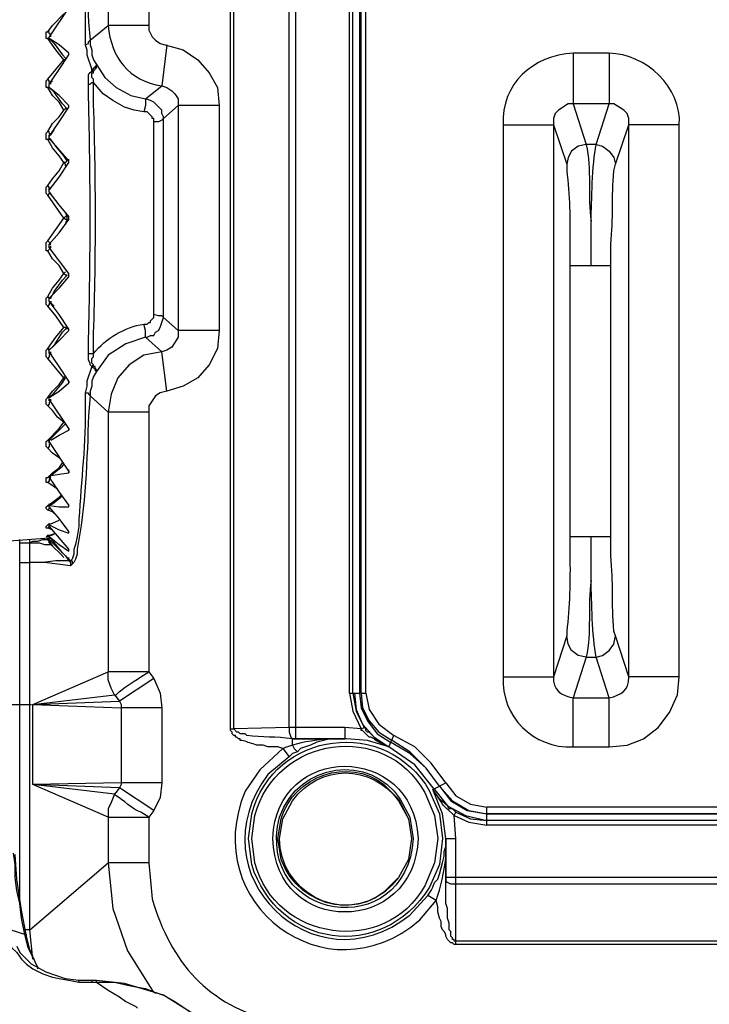
# Model space of a CAD drawing. Units: millimetres. Extents: x 9 to 1137, y -6 to 769.
# Drawn here: x 840 to 874, y 432 to 481 of the extents above; entities that cross this region are included whole.
import ezdxf

# ---------------------------------------------------------------- set-up
doc = ezdxf.new("R2010")
doc.units = ezdxf.units.MM
doc.header["$MEASUREMENT"] = 0

msp = doc.modelspace()

# ---------------------------------------------------------------- linework, layer by layer
at = {"color": 7}
for points in [[(853.823, 445.253), (853.823, 496.597)], [(850.599, 445.737), (850.599, 496.113)], [(850.761, 445.737), (850.761, 496.113)], [(853.502, 445.818), (853.502, 496.113)], [(856.483, 447.511), (856.483, 494.341)], [(856.645, 447.511), (856.645, 494.341)], [(856.966, 494.341), (856.966, 447.511)], [(857.048, 447.511), (857.048, 494.341)], [(857.29, 447.511), (857.29, 494.341)], [(844.555, 493.374), (844.555, 480.477)], [(846.569, 493.374), (846.569, 480.477)], [(842.619, 481.364), (841.652, 479.914)], [(841.572, 480.155), (841.814, 480.477), (842.377, 481.041)], [(843.668, 479.752), (844.555, 480.477)], [(846.569, 480.477), (844.555, 480.477)], [(846.569, 480.477), (846.569, 480.235), (846.731, 479.914), (846.892, 479.752), (847.134, 479.59), (848.261, 479.268)], [(841.572, 479.832), (841.492, 479.832), (841.492, 480.155), (841.572, 480.155)], [(841.734, 479.994), (841.652, 480.074), (841.652, 480.155), (841.572, 480.155)], [(841.652, 479.914), (841.734, 479.994)], [(841.652, 479.832), (841.652, 479.914)], [(841.652, 479.832), (841.652, 479.914)], [(841.734, 479.994), (841.734, 480.074)], [(841.734, 479.914), (841.734, 479.994)], [(841.976, 479.268), (841.572, 479.832)], [(841.652, 479.832), (841.572, 479.832)], [(841.652, 479.832), (841.894, 479.59), (842.297, 479.027)], [(842.135, 479.51), (841.652, 479.832)], [(842.619, 479.107), (842.135, 479.51)], [(843.426, 479.51), (843.588, 479.59), (843.588, 479.67), (843.668, 479.752)], [(843.426, 479.51), (843.506, 479.268), (843.506, 479.027), (843.748, 478.301)], [(843.668, 479.752), (843.668, 479.51), (843.748, 479.268), (843.748, 479.027), (843.83, 478.785), (843.99, 478.543)], [(847.456, 479.51), (847.214, 477.494)], [(842.377, 478.785), (841.976, 479.268)], [(842.135, 478.301), (842.621, 479.027)], [(842.459, 478.865), (842.297, 479.027)], [(842.619, 479.027), (842.619, 479.107)], [(842.619, 479.027), (842.619, 479.107)], [(842.619, 479.027), (842.619, 479.107)], [(848.261, 479.268), (848.988, 478.785), (849.552, 478.14), (849.955, 477.414), (850.035, 476.527)], [(867.525, 479.107), (867.525, 476.607)], [(869.3, 479.107), (867.525, 479.107)], [(869.3, 479.107), (869.3, 476.607)], [(841.572, 477.818), (842.377, 478.785)], [(842.459, 478.785), (842.377, 478.785)], [(843.748, 478.301), (843.83, 478.301), (843.83, 478.381), (843.91, 478.381), (843.91, 478.461), (843.99, 478.461), (843.99, 478.543)], [(843.83, 478.219), (843.99, 478.381), (843.99, 478.543)], [(843.99, 478.543), (844.393, 477.898), (844.957, 477.414), (845.684, 477.011), (846.409, 476.851)], [(841.652, 477.576), (842.135, 478.301)], [(843.748, 478.301), (843.748, 478.219), (843.83, 478.219)], [(843.83, 477.656), (843.83, 477.818), (843.748, 477.898), (843.748, 478.14), (843.83, 478.14), (843.83, 478.219)], [(841.572, 477.414), (841.492, 477.414), (841.492, 477.736), (841.572, 477.818)], [(841.734, 477.656), (841.652, 477.656), (841.652, 477.736), (841.572, 477.818)], [(841.652, 477.494), (841.652, 477.576), (841.734, 477.656)], [(841.652, 477.414), (841.652, 477.494)], [(841.652, 477.414), (841.652, 477.494)], [(841.734, 477.656), (841.814, 477.736)], [(841.734, 477.576), (841.734, 477.656)], [(843.588, 477.576), (843.668, 477.576), (843.748, 477.656), (843.83, 477.656)], [(846.327, 476.205), (845.844, 476.285), (845.36, 476.447), (844.797, 476.769), (844.313, 477.093), (843.83, 477.656)], [(846.409, 476.851), (847.214, 477.494)], [(847.214, 477.494), (847.456, 477.414), (847.698, 477.252), (847.86, 477.093), (848.019, 476.851), (848.019, 476.527)], [(841.814, 477.011), (841.572, 477.414)], [(841.652, 477.414), (841.572, 477.414)], [(841.894, 477.173), (841.652, 477.414)], [(842.135, 477.011), (841.652, 477.414)], [(842.377, 476.285), (842.135, 476.689), (841.814, 477.011)], [(842.297, 476.607), (841.894, 477.173)], [(842.619, 476.527), (842.135, 477.011)], [(842.135, 475.722), (842.621, 476.447)], [(842.539, 476.365), (842.297, 476.607)], [(842.619, 476.447), (842.619, 476.527)], [(842.619, 476.447), (842.619, 476.527)], [(846.409, 476.851), (846.409, 476.527), (846.327, 476.205)], [(847.294, 475.882), (847.294, 475.964), (847.214, 476.124), (847.214, 476.285), (846.811, 476.689), (846.651, 476.769), (846.409, 476.851)], [(847.294, 475.882), (848.019, 476.527)], [(848.019, 476.527), (848.019, 465.405)], [(850.035, 476.527), (848.019, 476.527)], [(850.035, 476.527), (850.035, 465.405)], [(867.525, 476.607), (867.284, 476.607), (866.8, 476.285), (866.64, 476.124), (866.558, 475.882), (866.558, 475.56)], [(867.525, 476.607), (868.171, 474.593)], [(869.3, 476.607), (867.525, 476.607)], [(868.654, 474.593), (869.3, 476.607)], [(870.267, 475.56), (870.267, 475.882), (870.187, 476.124), (870.025, 476.285), (869.541, 476.607), (869.3, 476.607)], [(841.572, 475.238), (841.814, 475.64), (842.135, 475.964), (842.377, 476.285)], [(842.539, 476.365), (842.459, 476.365), (842.377, 476.285)], [(846.811, 475.722), (846.811, 475.882), (846.731, 475.882), (846.731, 475.964), (846.569, 476.124), (846.489, 476.205), (846.327, 476.205)], [(841.652, 474.997), (842.135, 475.722)], [(847.294, 475.882), (847.214, 475.802), (847.052, 475.722), (846.811, 475.722)], [(864.061, 475.56), (864.061, 448.316)], [(864.061, 475.56), (866.558, 475.56)], [(866.558, 475.56), (866.558, 448.316)], [(866.558, 475.56), (867.204, 473.626)], [(869.621, 473.626), (870.267, 475.56)], [(870.267, 448.316), (870.267, 475.56)], [(872.766, 475.56), (870.267, 475.56)], [(872.766, 448.316), (872.766, 475.56)], [(841.572, 474.835), (841.492, 474.835), (841.492, 475.157), (841.572, 475.238)], [(841.734, 475.077), (841.652, 475.157), (841.652, 475.238), (841.572, 475.238)], [(841.652, 474.997), (841.652, 475.077)], [(841.652, 474.997), (841.652, 475.077), (841.734, 475.077)], [(841.734, 474.835), (841.652, 474.915), (841.652, 474.997)], [(841.734, 475.077), (841.894, 475.318)], [(841.734, 475.077), (841.734, 475.157)], [(841.814, 474.431), (841.572, 474.835)], [(841.652, 474.835), (841.572, 474.835)], [(842.619, 473.786), (841.652, 474.915)], [(841.734, 474.835), (841.652, 474.835)], [(841.976, 474.513), (841.734, 474.835)], [(842.539, 473.786), (842.377, 474.03), (841.976, 474.513)], [(868.171, 474.593), (867.767, 474.513), (867.446, 474.271), (867.284, 473.948), (867.204, 473.626)], [(868.654, 474.593), (868.171, 474.593)], [(868.654, 474.593), (868.976, 474.513), (869.3, 474.271), (869.541, 473.948), (869.621, 473.626)], [(842.377, 473.706), (842.135, 474.03), (841.814, 474.431)], [(841.572, 472.577), (841.814, 472.901), (842.135, 473.303), (842.377, 473.706)], [(842.135, 472.981), (842.621, 473.706)], [(842.539, 473.786), (842.459, 473.706), (842.377, 473.706)], [(842.459, 473.544), (842.459, 473.626), (842.377, 473.706)], [(842.619, 473.786), (842.619, 473.868)], [(842.619, 473.706), (842.619, 473.786)], [(841.572, 472.094), (841.492, 472.176), (841.492, 472.497), (841.572, 472.577)], [(841.734, 472.417), (841.652, 472.417), (841.652, 472.497), (841.572, 472.577)], [(841.652, 472.336), (842.135, 472.981)], [(841.734, 472.176), (841.652, 472.176), (841.572, 472.094)], [(842.377, 470.967), (841.572, 472.094)], [(841.652, 472.336), (841.652, 472.417), (841.734, 472.417)], [(841.734, 472.176), (841.652, 472.256), (841.652, 472.336)], [(842.619, 471.047), (842.135, 471.61), (841.652, 472.256)], [(841.734, 472.417), (841.734, 472.497)], [(842.459, 471.209), (842.539, 471.047)], [(842.539, 471.047), (842.539, 471.127)], [(841.572, 469.838), (842.377, 470.967)], [(841.652, 469.676), (842.135, 470.24), (842.619, 470.885)], [(842.539, 471.047), (842.459, 471.047), (842.377, 470.967)], [(842.539, 470.805), (842.539, 470.885), (842.459, 470.885), (842.377, 470.967)], [(842.539, 470.885), (842.459, 470.723)], [(842.539, 470.805), (842.539, 471.047)], [(842.539, 470.885), (842.539, 470.967)], [(842.619, 470.885), (842.619, 471.047)], [(868.413, 468.629), (868.413, 470.805)], [(841.572, 469.354), (841.492, 469.354), (841.492, 469.756), (841.572, 469.838)], [(841.734, 469.676), (841.572, 469.838)], [(841.652, 469.596), (841.652, 469.676), (841.734, 469.676)], [(841.734, 469.514), (841.572, 469.354)], [(842.377, 468.226), (842.135, 468.629), (841.814, 468.951), (841.572, 469.354)], [(841.734, 469.514), (841.652, 469.514), (841.652, 469.596)], [(842.619, 468.226), (841.652, 469.514)], [(841.734, 469.514), (841.734, 469.596)], [(841.572, 467.097), (841.814, 467.5), (842.135, 467.902), (842.377, 468.226)], [(842.459, 468.306), (842.377, 468.226)], [(842.539, 468.146), (842.459, 468.146), (842.377, 468.226)], [(842.619, 468.146), (842.619, 468.226)], [(867.366, 468.629), (867.366, 455.249)], [(867.366, 468.629), (869.38, 468.629)], [(869.38, 455.249), (869.38, 468.629)], [(841.652, 467.017), (842.135, 467.5), (842.619, 468.064)], [(841.894, 467.339), (842.297, 467.902), (842.539, 468.146)], [(842.619, 468.064), (842.619, 468.146)], [(841.734, 467.017), (841.894, 467.339)], [(841.572, 466.613), (841.492, 466.693), (841.492, 467.017), (841.572, 467.097)], [(841.652, 467.017), (841.572, 467.097)], [(841.734, 466.775), (841.652, 466.775), (841.652, 466.693), (841.572, 466.613)], [(841.652, 466.935), (841.652, 467.017), (841.734, 467.017)], [(841.734, 467.017), (841.652, 467.017)], [(841.734, 466.775), (841.652, 466.855), (841.652, 466.935)], [(842.619, 465.484), (842.135, 466.21), (841.652, 466.855)], [(841.734, 466.855), (841.734, 466.775)], [(841.894, 466.613), (841.734, 466.775)], [(842.377, 465.566), (841.976, 466.13), (841.572, 466.613)], [(846.327, 465.726), (846.489, 465.726), (846.569, 465.808), (846.651, 465.808), (846.651, 465.888), (846.811, 466.05), (846.811, 466.21)], [(846.409, 465.081), (846.489, 465.081), (846.651, 465.163), (846.811, 465.163), (846.892, 465.325), (847.052, 465.405), (847.134, 465.566), (847.294, 466.05)], [(847.294, 466.05), (847.214, 466.13), (847.052, 466.13), (846.811, 466.21)], [(848.019, 465.405), (847.294, 466.05)], [(841.572, 464.517), (841.976, 465.081), (842.377, 465.566)], [(841.894, 464.679), (842.297, 465.325)], [(842.135, 464.921), (842.621, 465.405)], [(842.297, 465.325), (842.539, 465.566)], [(842.539, 465.566), (842.539, 465.484), (842.459, 465.566), (842.377, 465.566)], [(842.619, 465.405), (842.619, 465.484)], [(842.619, 465.405), (842.619, 465.484)], [(846.409, 465.081), (846.409, 465.405), (846.327, 465.726)], [(848.019, 465.405), (848.019, 465.081), (847.698, 464.597), (847.456, 464.437), (847.214, 464.356)], [(850.035, 465.405), (849.955, 464.517), (849.552, 463.712), (848.988, 463.067), (848.261, 462.663), (847.456, 462.422)], [(850.035, 465.405), (848.019, 465.405)], [(841.652, 464.437), (842.135, 464.921)], [(846.409, 465.081), (845.44, 464.759), (844.555, 464.196), (843.99, 463.389)], [(847.214, 464.356), (846.409, 465.081)], [(841.572, 464.034), (841.492, 464.114), (841.492, 464.437), (841.572, 464.517)], [(841.652, 464.437), (841.572, 464.517)], [(841.652, 464.437), (841.894, 464.679)], [(841.652, 464.437), (841.652, 464.517)], [(841.652, 464.356), (841.652, 464.437)], [(842.135, 463.63), (841.652, 464.356)], [(841.734, 464.276), (841.652, 464.276), (841.652, 464.356)], [(841.734, 464.276), (841.734, 464.356)], [(847.214, 464.356), (846.327, 464.196), (845.602, 463.712), (845.038, 463.067), (844.715, 462.262), (844.555, 461.375)], [(847.456, 462.422), (847.214, 464.356)], [(841.734, 464.276), (841.652, 464.196), (841.652, 464.114), (841.572, 464.034)], [(842.377, 463.067), (841.572, 464.034)], [(841.814, 464.114), (841.734, 464.276)], [(843.748, 463.63), (843.668, 463.712), (843.668, 463.792), (843.588, 463.954), (843.588, 464.276)], [(843.588, 464.276), (843.83, 464.276)], [(843.83, 463.712), (843.748, 463.792), (843.748, 464.034), (843.83, 464.114), (843.83, 464.276)], [(842.619, 462.905), (842.135, 463.63)], [(843.748, 463.63), (843.506, 462.905), (843.506, 462.663), (843.426, 462.342)], [(843.99, 463.389), (843.83, 463.147), (843.748, 462.905), (843.748, 462.663), (843.668, 462.422), (843.668, 462.18)], [(843.748, 463.63), (843.83, 463.712)], [(843.99, 463.389), (843.91, 463.47), (843.91, 463.55), (843.83, 463.55), (843.748, 463.63)], [(843.99, 463.389), (843.99, 463.47), (843.91, 463.55), (843.91, 463.63), (843.83, 463.63), (843.83, 463.712)], [(841.572, 462.1), (841.814, 462.422), (842.135, 462.745), (842.377, 463.067)], [(842.297, 462.825), (842.459, 463.067)], [(842.459, 463.147), (842.377, 463.067)], [(842.619, 462.825), (842.619, 462.905)], [(842.619, 462.905), (842.619, 462.825)], [(842.619, 462.825), (842.619, 462.905)], [(841.652, 462.1), (842.135, 462.422), (842.619, 462.825)], [(841.894, 462.342), (842.297, 462.825)], [(847.456, 462.422), (847.134, 462.342), (846.892, 462.18), (846.569, 461.696), (846.569, 461.375)], [(841.572, 461.696), (841.492, 461.776), (841.492, 462.018), (841.572, 462.1)], [(841.652, 462.1), (841.572, 462.1)], [(841.734, 461.938), (841.652, 461.858), (841.652, 461.776), (841.572, 461.696)], [(841.652, 462.1), (841.894, 462.342)], [(841.652, 462.1), (841.652, 462.18)], [(841.652, 462.018), (841.652, 462.1)], [(841.652, 462.018), (841.652, 462.1)], [(842.619, 460.568), (841.652, 462.018)], [(841.734, 461.938), (841.652, 461.938), (841.652, 462.018)], [(841.734, 461.938), (841.734, 462.018)], [(841.734, 461.858), (841.734, 461.938)], [(843.426, 462.342), (843.588, 462.342), (843.588, 462.262), (843.668, 462.18)], [(844.555, 461.375), (843.668, 462.18)], [(842.377, 460.891), (842.055, 461.133), (841.814, 461.455), (841.572, 461.696)], [(844.555, 461.375), (844.555, 448.558)], [(846.569, 461.375), (844.555, 461.375)], [(846.569, 461.375), (846.569, 448.558)], [(841.572, 460.004), (842.135, 460.568), (842.377, 460.891)], [(841.652, 460.004), (842.459, 460.809)], [(841.734, 460.004), (842.135, 460.246), (842.619, 460.488)], [(842.619, 460.488), (842.619, 460.568)], [(842.619, 460.568), (842.619, 460.488)], [(842.619, 460.488), (842.619, 460.568)], [(841.572, 459.601), (841.492, 459.682), (841.492, 459.924), (841.572, 460.004)], [(841.652, 460.004), (841.652, 459.924), (841.572, 460.004)], [(841.652, 459.924), (841.652, 460.004)], [(841.652, 459.924), (841.652, 460.004)], [(841.652, 459.924), (841.652, 460.004)], [(842.619, 458.472), (841.652, 459.924)], [(841.734, 459.842), (841.652, 459.842), (841.652, 459.924)], [(841.734, 459.842), (841.652, 459.762), (841.652, 459.682), (841.572, 459.601)], [(842.217, 459.037), (842.135, 459.117), (841.814, 459.359), (841.572, 459.601)], [(841.572, 458.15), (841.814, 458.392), (842.135, 458.633), (842.297, 458.875)], [(841.652, 458.15), (841.814, 458.312), (842.297, 458.713), (842.377, 458.795)], [(842.619, 458.472), (842.619, 458.553)], [(842.619, 458.472), (842.619, 458.392)], [(842.619, 458.392), (842.619, 458.472)], [(841.572, 457.908), (841.492, 457.908), (841.492, 458.15), (841.572, 458.15)], [(841.734, 458.15), (841.652, 458.07), (841.652, 457.988), (841.572, 457.908)], [(841.652, 458.15), (841.572, 458.15)], [(841.652, 458.23), (842.135, 458.312), (842.619, 458.392)], [(841.652, 458.15), (841.652, 458.23)], [(841.652, 458.15), (841.652, 458.23)], [(841.652, 458.15), (841.652, 458.23)], [(841.652, 458.15), (841.652, 458.23)], [(841.734, 458.15), (841.652, 458.15), (841.652, 458.23)], [(841.652, 458.15), (842.135, 457.425), (842.619, 456.779)], [(842.055, 457.586), (841.572, 457.908)], [(841.572, 456.779), (841.814, 456.941), (842.135, 457.183), (842.217, 457.263)], [(841.652, 456.779), (841.814, 456.861), (842.217, 457.183), (842.297, 457.263)], [(841.572, 456.538), (841.492, 456.619), (841.492, 456.699), (841.572, 456.779)], [(841.652, 456.779), (841.572, 456.779)], [(841.652, 456.699), (841.652, 456.619), (841.572, 456.538)], [(841.894, 456.378), (841.814, 456.458), (841.572, 456.538)], [(841.652, 456.779), (841.652, 456.861)], [(841.652, 456.779), (841.652, 456.861)], [(841.652, 456.699), (841.652, 456.779)], [(841.652, 456.779), (842.135, 456.699), (842.619, 456.699)], [(842.619, 455.491), (842.135, 456.134), (841.652, 456.699)], [(842.619, 456.699), (842.619, 456.779)], [(842.619, 456.699), (842.619, 456.779)], [(841.572, 455.812), (841.814, 455.892), (842.135, 456.054)], [(841.814, 455.892), (842.135, 456.054)], [(841.572, 455.651), (841.492, 455.651), (841.492, 455.732), (841.572, 455.812)], [(841.572, 455.812), (841.814, 455.892)], [(841.652, 455.812), (841.572, 455.812)], [(841.652, 455.812), (841.572, 455.812)], [(841.652, 455.732), (841.572, 455.651)], [(841.814, 455.571), (841.572, 455.651)], [(841.652, 455.812), (841.652, 455.892)], [(841.652, 455.732), (841.652, 455.812)], [(841.652, 455.812), (842.135, 455.571), (842.619, 455.409)], [(841.652, 455.732), (842.619, 454.604)], [(839.476, 455.007), (841.652, 455.167)], [(840.201, 454.925), (840.201, 455.087)], [(840.685, 454.925), (840.685, 455.087)], [(840.685, 454.925), (840.847, 455.007), (841.088, 455.007), (841.33, 455.087), (841.572, 455.087)], [(841.572, 455.249), (841.572, 455.329)], [(841.572, 455.249), (841.572, 455.329)], [(841.572, 455.249), (841.572, 455.329)], [(841.572, 455.249), (841.814, 455.329)], [(841.572, 455.249), (841.734, 455.329)], [(841.652, 455.249), (841.572, 455.249)], [(841.572, 455.087), (841.572, 455.167)], [(841.734, 454.845), (841.652, 454.925), (841.652, 455.007), (841.572, 455.087)], [(841.652, 455.329), (841.652, 455.249)], [(841.652, 455.249), (841.652, 455.329)], [(841.652, 455.249), (841.652, 455.329)], [(841.652, 455.007), (841.652, 455.249)], [(841.976, 454.845), (841.652, 455.249)], [(841.652, 455.249), (842.135, 454.845), (842.619, 454.524)], [(841.652, 455.087), (841.652, 455.167)], [(841.652, 455.087), (841.652, 455.167)], [(841.652, 455.087), (842.459, 454.282)], [(841.652, 455.007), (841.652, 455.087)], [(841.734, 455.329), (841.976, 455.409)], [(841.814, 455.329), (841.976, 455.409)], [(842.619, 455.409), (842.619, 455.491)], [(842.619, 455.409), (842.619, 455.491)], [(843.023, 455.249), (842.943, 454.845), (842.861, 454.604), (842.861, 454.362)], [(867.366, 455.249), (869.38, 455.249)], [(868.413, 453.071), (868.413, 455.249)], [(840.201, 453.958), (840.201, 454.925)], [(840.201, 454.925), (840.605, 454.925)], [(840.605, 454.925), (840.685, 454.925)], [(840.685, 453.958), (840.685, 454.925)], [(840.685, 454.925), (841.168, 454.925), (841.41, 454.845), (841.734, 454.845)], [(841.652, 454.925), (841.652, 455.007)], [(841.652, 455.007), (841.814, 454.765), (842.217, 454.362)], [(841.894, 454.684), (841.814, 454.765), (841.734, 454.845)], [(842.297, 454.442), (841.976, 454.845)], [(842.619, 454.524), (842.619, 454.604)], [(842.619, 454.524), (842.619, 454.604)], [(842.377, 454.2), (842.217, 454.362)], [(842.217, 454.362), (842.297, 454.282)], [(842.619, 454.12), (842.297, 454.442)], [(842.297, 454.442), (842.701, 454.04)], [(842.459, 454.282), (842.619, 454.12)], [(842.459, 454.282), (842.619, 454.04)], [(842.619, 454.12), (842.619, 454.2)], [(842.619, 454.12), (842.619, 454.2)], [(842.861, 454.362), (842.781, 454.12), (842.701, 454.04)], [(843.023, 454.362), (842.943, 454.12), (842.863, 453.958), (842.781, 453.878)], [(840.201, 446.945), (840.201, 453.958)], [(840.201, 453.958), (840.685, 453.958)], [(842.619, 454.04), (841.976, 454.04), (841.33, 453.958), (840.685, 453.958)], [(840.685, 446.945), (840.685, 453.958)], [(842.701, 453.798), (842.055, 453.878), (841.41, 453.958), (840.685, 453.958)], [(842.619, 454.04), (842.701, 453.958), (842.701, 453.798)], [(842.701, 454.04), (842.619, 454.04)], [(842.701, 454.04), (842.781, 454.04), (842.781, 453.878)], [(842.781, 453.878), (842.701, 453.798)], [(867.204, 450.332), (866.558, 448.316)], [(868.171, 449.283), (867.767, 449.365), (867.446, 449.607), (867.284, 449.928), (867.204, 450.332)], [(868.654, 449.283), (868.976, 449.365), (869.3, 449.607), (869.541, 449.928), (869.621, 450.332)], [(870.267, 448.316), (869.621, 450.332)], [(868.171, 449.283), (867.525, 447.269)], [(868.171, 449.283), (868.654, 449.283)], [(869.3, 447.269), (868.654, 449.283)], [(840.847, 446.945), (844.555, 448.558)], [(844.877, 447.429), (844.715, 447.753), (844.555, 448.156), (844.555, 448.558)], [(846.569, 448.558), (846.811, 448.236)], [(864.061, 448.316), (866.558, 448.316)], [(869.3, 444.851), (870.187, 444.931), (870.992, 445.253), (871.717, 445.818), (872.283, 446.544), (872.684, 447.429), (872.766, 448.316)], [(872.766, 448.316), (870.267, 448.316)], [(846.811, 448.236), (845.118, 447.107)], [(846.811, 448.236), (847.134, 447.511), (847.214, 446.785)], [(840.847, 446.945), (844.877, 447.429)], [(844.877, 447.429), (845.118, 447.107)], [(856.483, 447.511), (856.968, 447.511)], [(856.483, 447.511), (856.645, 446.624), (857.048, 445.737)], [(856.645, 447.511), (856.806, 446.624), (857.208, 445.818)], [(856.725, 447.511), (856.806, 446.704), (857.128, 445.978), (857.693, 445.335), (858.419, 444.851)], [(856.966, 447.511), (857.048, 446.785), (857.37, 446.14), (857.853, 445.495), (858.499, 445.093)], [(857.048, 447.511), (857.29, 447.511)], [(857.048, 447.511), (857.128, 446.785), (857.452, 446.14), (857.935, 445.577), (858.579, 445.173)], [(857.29, 447.511), (857.452, 446.704), (857.935, 445.978), (858.66, 445.415)], [(839.556, 446.945), (840.767, 446.945)], [(840.201, 437.193), (840.201, 446.945)], [(840.685, 435.823), (840.685, 446.945)], [(840.847, 446.945), (845.118, 447.107)], [(840.847, 442.997), (840.847, 446.945)], [(840.847, 446.945), (845.198, 446.785)], [(845.118, 447.107), (845.2, 446.945), (845.2, 446.785)], [(867.525, 444.851), (867.525, 447.269)], [(867.525, 447.269), (869.3, 447.269)], [(869.3, 444.851), (869.3, 447.269)], [(845.198, 446.785), (845.198, 443.077)], [(847.214, 446.785), (845.198, 446.785)], [(847.214, 446.785), (847.214, 443.077)], [(853.502, 445.818), (850.761, 445.737)], [(853.502, 445.818), (853.502, 445.577), (853.582, 445.335), (853.662, 445.253)], [(853.744, 445.818), (853.502, 445.818)], [(856.241, 445.818), (853.744, 445.818)], [(856.241, 445.818), (856.241, 445.253)], [(857.048, 445.737), (856.241, 445.818)], [(857.048, 445.737), (857.208, 445.818)], [(858.419, 444.851), (857.935, 445.093), (857.452, 445.577), (857.37, 445.577), (857.29, 445.657), (857.29, 445.737), (857.208, 445.818)], [(850.599, 445.737), (850.761, 445.737)], [(858.419, 444.851), (857.773, 445.173), (857.693, 445.253), (857.532, 445.335), (857.452, 445.335), (857.128, 445.657), (857.048, 445.657), (857.048, 445.737)], [(858.419, 444.851), (858.66, 445.415)], [(861.24, 443.077), (860.515, 444.044), (859.707, 444.851), (858.66, 445.415)], [(853.662, 444.931), (853.42, 444.851), (853.178, 444.77)], [(853.662, 444.931), (853.662, 445.253)], [(853.823, 445.253), (853.662, 445.253)], [(853.662, 445.253), (856.241, 445.253), (853.823, 445.253)], [(853.662, 444.931), (853.744, 444.77), (853.823, 444.69), (853.903, 444.608)], [(854.307, 444.851), (854.065, 444.77), (853.903, 444.608)], [(854.549, 444.931), (854.307, 444.851)], [(856.241, 445.253), (855.516, 445.253), (854.872, 445.093), (854.549, 444.931)], [(856.323, 445.253), (856.241, 445.253)], [(858.419, 444.851), (857.37, 445.173), (856.323, 445.253)], [(860.674, 442.756), (859.707, 443.964), (858.419, 444.851)], [(860.916, 442.916), (860.273, 443.803), (859.466, 444.528), (858.499, 445.093)], [(860.916, 442.916), (860.273, 443.803), (859.466, 444.608), (858.579, 445.173)], [(867.525, 444.851), (869.3, 444.851)], [(852.051, 443.723), (853.178, 444.77)], [(853.178, 444.77), (853.502, 444.366)], [(853.903, 444.608), (853.662, 444.528), (853.502, 444.366)], [(845.198, 443.077), (840.847, 442.997)], [(844.555, 441.385), (840.847, 442.997)], [(844.877, 442.514), (840.847, 442.997)], [(845.118, 442.836), (840.847, 442.997)], [(845.198, 443.077), (845.198, 442.997), (845.118, 442.836)], [(847.214, 443.077), (845.2, 443.077)], [(847.214, 443.077), (847.134, 442.352), (846.811, 441.707)], [(860.595, 442.756), (861.24, 443.077)], [(860.916, 442.916), (861.562, 442.19), (862.367, 441.707), (863.254, 441.545)], [(860.916, 442.916), (861.482, 442.19), (862.287, 441.707), (863.254, 441.545)], [(861.24, 443.077), (861.723, 442.432), (862.449, 442.03), (863.254, 441.869)], [(844.877, 442.514), (844.715, 442.11), (844.555, 441.787), (844.555, 441.385)], [(845.118, 442.836), (844.877, 442.514)], [(846.811, 441.707), (845.118, 442.836)], [(861.24, 440.336), (861.078, 441.545), (860.595, 442.756)], [(860.674, 442.756), (861.32, 441.949), (862.207, 441.465), (863.254, 441.223)], [(846.811, 441.707), (846.569, 441.385)], [(861.641, 441.465), (861.723, 441.627)], [(861.723, 440.336), (861.641, 441.465)], [(861.641, 441.465), (862.367, 441.143), (863.254, 440.981)], [(861.723, 441.627), (862.449, 441.303), (863.254, 441.223)], [(863.254, 440.981), (863.254, 441.869)], [(905.167, 441.869), (863.254, 441.869)], [(905.167, 441.545), (863.254, 441.545)], [(863.254, 441.545), (905.167, 441.545)], [(844.555, 441.385), (844.555, 439.127)], [(844.555, 441.385), (846.569, 441.385)], [(846.569, 441.385), (846.569, 439.127)], [(905.167, 441.223), (863.254, 441.223)], [(905.167, 440.981), (863.254, 440.981)], [(861.078, 439.127), (861.158, 439.451), (861.158, 439.693), (861.24, 439.934), (861.24, 440.336)], [(861.24, 440.336), (861.24, 439.369)], [(861.24, 438.16), (861.24, 440.336)], [(861.24, 440.336), (861.723, 440.336)], [(861.723, 438.08), (861.723, 440.336)], [(840.201, 437.113), (840.041, 437.757), (839.96, 438.402), (839.96, 439.047), (839.88, 439.611)], [(840.525, 435.501), (840.283, 436.79), (840.041, 438.322), (839.96, 439.531)], [(840.685, 435.823), (844.555, 439.127)], [(844.555, 439.127), (844.797, 436.872), (845.522, 434.776), (846.731, 432.84), (846.892, 432.68)], [(846.569, 439.127), (844.555, 439.127)], [(860.998, 438.886), (861.078, 439.127)], [(861.24, 439.369), (861.24, 438.16)], [(860.836, 438.322), (860.916, 438.564)], [(860.916, 438.564), (860.998, 438.886)], [(860.353, 437.515), (860.515, 437.757), (860.595, 437.919), (860.674, 438.16), (860.836, 438.322)], [(905.651, 438.402), (861.24, 438.402)], [(861.723, 435.259), (861.641, 435.259), (861.641, 435.339), (861.562, 435.339), (861.562, 435.419), (861.482, 435.501), (861.482, 435.743), (861.4, 435.823), (861.4, 436.146), (861.32, 436.388), (861.32, 436.872), (861.24, 437.113), (861.24, 438.24)], [(861.723, 438.08), (861.482, 438.08), (861.32, 438.16), (861.24, 438.24)], [(861.723, 435.259), (861.723, 438.08)], [(905.571, 438.08), (861.723, 438.08)], [(840.443, 435.581), (840.283, 436.388), (840.201, 437.113)], [(860.756, 437.273), (860.353, 437.515)], [(861.723, 435.097), (861.641, 435.097), (861.562, 435.177), (861.482, 435.177), (861.32, 435.339), (861.24, 435.501), (861.24, 435.581), (861.158, 435.743), (861.078, 435.823), (860.998, 435.985), (860.998, 436.226), (860.916, 436.388), (860.836, 436.71), (860.836, 436.952), (860.756, 437.273)], [(839.476, 435.743), (839.798, 434.936), (840.041, 434.694), (840.283, 434.372), (840.525, 434.13), (840.847, 433.889)], [(840.443, 435.581), (839.718, 435.823)], [(840.685, 435.823), (840.443, 435.823)], [(840.847, 434.372), (840.685, 435.823)], [(840.443, 435.581), (840.525, 435.501)], [(841.088, 433.969), (840.605, 434.936), (840.443, 435.581)], [(840.525, 435.501), (840.525, 435.581)], [(841.088, 433.969), (841.008, 434.13), (840.685, 434.856), (840.525, 435.501)], [(861.723, 435.097), (861.723, 435.259)], [(904.604, 435.259), (861.723, 435.259)], [(840.041, 435.018), (840.201, 434.694), (840.767, 434.13)], [(904.604, 435.097), (861.723, 435.097)], [(841.492, 433.727), (840.767, 434.13)], [(840.847, 433.889), (841.33, 433.647)], [(841.088, 433.889), (841.088, 433.969)], [(841.088, 433.889), (841.088, 433.969)], [(843.104, 433.325), (842.459, 433.405), (841.492, 433.727)], [(841.33, 433.647), (841.814, 433.485), (842.217, 433.405), (842.701, 433.325), (843.104, 433.243)], [(843.104, 433.243), (843.104, 433.325)], [(843.83, 433.325), (843.104, 433.325)], [(843.104, 433.243), (843.748, 433.243)], [(843.748, 433.325), (843.748, 433.243)], [(843.748, 433.243), (843.99, 433.243)], [(843.99, 433.325), (843.83, 433.325)], [(843.99, 433.243), (843.99, 433.325)], [(849.955, 430.584), (849.068, 431.471), (847.294, 432.598), (845.36, 433.163), (843.99, 433.325)], [(843.99, 433.243), (844.555, 432.84), (845.118, 432.518), (845.44, 432.276), (845.925, 432.035), (846.005, 431.955)], [(843.99, 433.243), (844.877, 433.243), (845.522, 433.083)], [(845.522, 433.083), (845.925, 433.002), (846.409, 432.922), (846.811, 432.76)], [(846.811, 432.76), (847.294, 432.598), (847.86, 432.276), (848.343, 431.955), (848.907, 431.551)]]:
    msp.add_lwpolyline(points, dxfattribs=at)
for points, knots in [([(843.023, 487.57), (843.023, 487.57), (843.023, 487.248), (843.023, 487.248), (843.453, 485.335), (843.523, 482.607), (843.588, 480.639), (843.588, 480.639), (843.668, 479.752), (843.668, 479.752)], [0, 0, 0, 0, 1, 1, 1, 2, 2, 2, 3, 3, 3, 3]), ([(843.023, 486.603), (843.023, 486.603), (843.104, 486.199), (843.104, 486.199), (843.162, 484.292), (843.443, 482.392), (843.426, 480.477), (843.426, 480.477), (843.426, 479.51), (843.426, 479.51)], [0, 0, 0, 0, 1, 1, 1, 2, 2, 2, 3, 3, 3, 3]), ([(843.588, 477.576), (843.588, 477.576), (843.588, 477.656), (843.588, 477.656), (843.616, 478.06), (843.487, 477.991), (843.748, 478.219), (843.748, 478.219), (843.748, 478.301), (843.748, 478.301)], [0, 0, 0, 0, 1, 1, 1, 2, 2, 2, 3, 3, 3, 3]), ([(843.588, 464.276), (843.588, 464.276), (843.588, 465.001), (843.588, 465.001), (843.698, 469.037), (843.696, 472.895), (843.588, 476.931), (843.588, 476.931), (843.588, 477.576), (843.588, 477.576)], [0, 0, 0, 0, 1, 1, 1, 2, 2, 2, 3, 3, 3, 3]), ([(843.83, 464.276), (843.83, 464.276), (843.83, 464.921), (843.83, 464.921), (843.967, 468.73), (843.965, 473.122), (843.83, 476.931), (843.83, 476.931), (843.83, 477.656), (843.83, 477.656)], [0, 0, 0, 0, 1, 1, 1, 2, 2, 2, 3, 3, 3, 3]), ([(846.811, 466.21), (846.811, 466.21), (846.811, 467.097), (846.811, 467.097), (846.811, 469.676), (846.811, 472.256), (846.811, 474.835), (846.811, 474.835), (846.811, 475.722), (846.811, 475.722)], [0, 0, 0, 0, 1, 1, 1, 2, 2, 2, 3, 3, 3, 3]), ([(847.294, 466.05), (847.294, 466.05), (847.294, 466.935), (847.294, 466.935), (847.294, 469.596), (847.294, 472.256), (847.294, 474.915), (847.294, 474.915), (847.294, 475.882), (847.294, 475.882)], [0, 0, 0, 0, 1, 1, 1, 2, 2, 2, 3, 3, 3, 3]), ([(867.204, 473.626), (867.204, 473.626), (867.204, 473.303), (867.204, 473.303), (867.375, 472.109), (867.373, 470.885), (867.366, 469.676), (867.366, 469.676), (867.366, 468.629), (867.366, 468.629)], [0, 0, 0, 0, 1, 1, 1, 2, 2, 2, 3, 3, 3, 3]), ([(869.38, 468.629), (869.38, 468.629), (869.38, 469.676), (869.38, 469.676), (869.53, 470.98), (869.406, 471.938), (869.541, 473.303), (869.541, 473.303), (869.621, 473.626), (869.621, 473.626)], [0, 0, 0, 0, 1, 1, 1, 2, 2, 2, 3, 3, 3, 3]), ([(843.426, 462.342), (843.426, 462.342), (843.426, 461.455), (843.426, 461.455), (843.443, 459.54), (843.173, 457.64), (843.104, 455.732), (843.104, 455.732), (843.023, 455.249), (843.023, 455.249)], [0, 0, 0, 0, 1, 1, 1, 2, 2, 2, 3, 3, 3, 3]), ([(843.668, 462.18), (843.668, 462.18), (843.588, 461.213), (843.588, 461.213), (843.523, 459.155), (843.443, 456.619), (843.023, 454.604), (843.023, 454.604), (843.023, 454.362), (843.023, 454.362)], [0, 0, 0, 0, 1, 1, 1, 2, 2, 2, 3, 3, 3, 3]), ([(841.572, 455.249), (841.572, 455.249), (841.492, 455.249), (841.492, 455.249), (841.492, 455.249), (841.572, 455.249), (841.572, 455.249)], [0, 0, 0, 0, 1, 1, 1, 2, 2, 2, 2]), ([(867.366, 455.249), (867.366, 455.249), (867.366, 454.282), (867.366, 454.282), (867.375, 453.145), (867.371, 451.693), (867.204, 450.574), (867.204, 450.574), (867.204, 450.332), (867.204, 450.332)], [0, 0, 0, 0, 1, 1, 1, 2, 2, 2, 3, 3, 3, 3]), ([(869.621, 450.332), (869.621, 450.332), (869.541, 450.574), (869.541, 450.574), (869.402, 451.965), (869.534, 452.953), (869.38, 454.282), (869.38, 454.282), (869.38, 455.249), (869.38, 455.249)], [0, 0, 0, 0, 1, 1, 1, 2, 2, 2, 3, 3, 3, 3]), ([(846.569, 448.558), (846.569, 448.558), (846.085, 448.558), (846.085, 448.558), (845.602, 448.558), (845.118, 448.558), (844.635, 448.558), (844.635, 448.558), (844.555, 448.558), (844.555, 448.558)], [0, 0, 0, 0, 1, 1, 1, 2, 2, 2, 3, 3, 3, 3]), ([(844.877, 447.429), (844.877, 447.429), (844.957, 447.429), (844.957, 447.429), (845.368, 447.825), (845.731, 447.996), (846.167, 448.316), (846.167, 448.316), (846.569, 448.558), (846.569, 448.558)], [0, 0, 0, 0, 1, 1, 1, 2, 2, 2, 3, 3, 3, 3]), ([(861.078, 440.336), (861.078, 440.336), (860.916, 441.545), (860.916, 441.545), (860.916, 441.545), (860.433, 442.674), (860.433, 442.674), (858.31, 446.367), (852.754, 445.678), (851.648, 441.545), (851.648, 441.545), (851.486, 440.336), (851.486, 440.336), (851.486, 440.336), (851.648, 439.047), (851.648, 439.047), (852.914, 434.976), (858.034, 434.146), (860.433, 437.919), (860.433, 437.919), (860.916, 439.047), (860.916, 439.047), (860.916, 439.047), (861.078, 440.336), (861.078, 440.336)], [0, 0, 0, 0, 1, 1, 1, 2, 2, 2, 3, 3, 3, 4, 4, 4, 5, 5, 5, 6, 6, 6, 7, 7, 7, 8, 8, 8, 8]), ([(860.836, 440.336), (860.836, 440.336), (860.674, 441.465), (860.674, 441.465), (860.674, 441.465), (860.191, 442.594), (860.191, 442.594), (858.227, 446.192), (852.832, 445.367), (851.809, 441.465), (851.809, 441.465), (851.648, 440.336), (851.648, 440.336), (851.648, 440.336), (851.809, 439.127), (851.809, 439.127), (852.792, 435.244), (858.27, 434.485), (860.191, 437.999), (860.191, 437.999), (860.674, 439.127), (860.674, 439.127), (860.674, 439.127), (860.836, 440.336), (860.836, 440.336)], [0, 0, 0, 0, 1, 1, 1, 2, 2, 2, 3, 3, 3, 4, 4, 4, 5, 5, 5, 6, 6, 6, 7, 7, 7, 8, 8, 8, 8]), ([(853.178, 444.77), (853.178, 444.77), (852.936, 444.851), (852.936, 444.851), (852.936, 444.851), (852.453, 444.851), (852.453, 444.851), (852.453, 444.851), (852.211, 444.931), (852.211, 444.931), (852.211, 444.931), (851.889, 444.931), (851.889, 444.931), (851.889, 444.931), (851.728, 445.011), (851.728, 445.011), (851.501, 445.03), (851.301, 445.175), (851.082, 445.173), (851.082, 445.173), (851.082, 445.253), (851.082, 445.253), (851.082, 445.253), (851.002, 445.253), (851.002, 445.253), (851.002, 445.253), (850.922, 445.335), (850.922, 445.335), (850.922, 445.335), (850.841, 445.335), (850.841, 445.335), (850.841, 445.335), (850.841, 445.415), (850.841, 445.415), (850.841, 445.415), (850.761, 445.415), (850.761, 445.415), (850.761, 445.415), (850.681, 445.495), (850.681, 445.495), (850.681, 445.495), (850.681, 445.577), (850.681, 445.577), (850.681, 445.577), (850.599, 445.657), (850.599, 445.657), (850.599, 445.657), (850.599, 445.737), (850.599, 445.737)], [0, 0, 0, 0, 1, 1, 1, 2, 2, 2, 3, 3, 3, 4, 4, 4, 5, 5, 5, 6, 6, 6, 7, 7, 7, 8, 8, 8, 9, 9, 9, 10, 10, 10, 11, 11, 11, 12, 12, 12, 13, 13, 13, 14, 14, 14, 15, 15, 15, 16, 16, 16, 16]), ([(853.662, 445.253), (852.818, 445.354), (852.198, 445.327), (851.406, 445.415), (851.406, 445.415), (851.324, 445.495), (851.324, 445.495), (851.324, 445.495), (851.082, 445.495), (851.082, 445.495), (851.082, 445.495), (851.002, 445.577), (851.002, 445.577), (851.002, 445.577), (850.922, 445.577), (850.922, 445.577), (850.922, 445.577), (850.761, 445.737), (850.761, 445.737)], [0, 0, 0, 0, 1, 1, 1, 2, 2, 2, 3, 3, 3, 4, 4, 4, 5, 5, 5, 6, 6, 6, 6]), ([(859.869, 440.336), (859.62, 445.091), (852.849, 445.065), (852.695, 440.336), (852.767, 435.497), (859.706, 435.48), (859.869, 440.336)], [0, 0, 0, 0, 1, 1, 1, 2, 2, 2, 2]), ([(856.241, 445.253), (856.241, 445.253), (855.839, 445.253), (855.839, 445.253), (855.405, 445.255), (854.328, 445.133), (853.903, 445.011), (853.903, 445.011), (853.662, 444.931), (853.662, 444.931)], [0, 0, 0, 0, 1, 1, 1, 2, 2, 2, 3, 3, 3, 3]), ([(853.502, 444.366), (853.502, 444.366), (852.453, 443.481), (852.453, 443.481), (848.758, 438.629), (854.739, 432.794), (859.466, 436.548), (859.466, 436.548), (860.353, 437.515), (860.353, 437.515)], [0, 0, 0, 0, 1, 1, 1, 2, 2, 2, 3, 3, 3, 3]), ([(859.628, 440.336), (859.628, 440.336), (859.466, 441.385), (859.466, 441.385), (859.466, 441.385), (858.982, 442.272), (858.982, 442.272), (857.494, 444.524), (853.987, 444.122), (853.018, 441.385), (851.756, 436.247), (859.293, 435.073), (859.628, 440.336)], [0, 0, 0, 0, 1, 1, 1, 2, 2, 2, 3, 3, 3, 4, 4, 4, 4]), ([(859.546, 440.336), (859.546, 440.336), (859.386, 441.303), (859.386, 441.303), (859.386, 441.303), (858.902, 442.272), (858.902, 442.272), (858.902, 442.272), (858.177, 442.997), (858.177, 442.997), (856.42, 444.376), (853.73, 443.424), (853.098, 441.303), (853.098, 441.303), (852.936, 440.336), (852.936, 440.336), (852.936, 440.336), (853.098, 439.289), (853.098, 439.289), (854.044, 436.797), (857.248, 436.177), (858.902, 438.402), (858.902, 438.402), (859.386, 439.289), (859.386, 439.289), (859.386, 439.289), (859.546, 440.336), (859.546, 440.336), (859.546, 440.336), (859.386, 441.303), (859.386, 441.303), (859.386, 441.303), (858.902, 442.19), (858.902, 442.19), (857.515, 444.025), (855.046, 444.023), (853.662, 442.19), (853.662, 442.19), (853.178, 441.303), (853.178, 441.303), (853.178, 441.303), (853.018, 440.336), (853.018, 440.336), (853.001, 437.782), (856.014, 436.009), (858.177, 437.677), (858.177, 437.677), (858.902, 438.402), (858.902, 438.402), (858.902, 438.402), (859.386, 439.289), (859.386, 439.289), (859.386, 439.289), (859.546, 440.336), (859.546, 440.336)], [0, 0, 0, 0, 1, 1, 1, 2, 2, 2, 3, 3, 3, 4, 4, 4, 5, 5, 5, 6, 6, 6, 7, 7, 7, 8, 8, 8, 9, 9, 9, 10, 10, 10, 11, 11, 11, 12, 12, 12, 13, 13, 13, 14, 14, 14, 15, 15, 15, 16, 16, 16, 17, 17, 17, 18, 18, 18, 18]), ([(852.051, 443.723), (852.051, 443.723), (851.326, 442.674), (851.326, 442.674), (848.998, 437.136), (855.329, 432.33), (859.949, 436.306), (859.949, 436.306), (860.756, 437.273), (860.756, 437.273)], [0, 0, 0, 0, 1, 1, 1, 2, 2, 2, 3, 3, 3, 3]), ([(846.569, 441.385), (846.569, 441.385), (846.167, 441.627), (846.167, 441.627), (845.775, 441.743), (845.278, 442.266), (844.957, 442.432), (844.957, 442.432), (844.877, 442.514), (844.877, 442.514)], [0, 0, 0, 0, 1, 1, 1, 2, 2, 2, 3, 3, 3, 3]), ([(861.723, 441.627), (861.723, 441.627), (861.641, 441.707), (861.641, 441.707), (861.641, 441.707), (861.562, 441.787), (861.562, 441.787), (861.562, 441.787), (861.4, 441.787), (861.4, 441.787), (861.4, 441.787), (861.32, 441.949), (861.32, 441.949), (861.112, 442.126), (860.888, 442.274), (860.756, 442.514), (860.756, 442.514), (860.595, 442.756), (860.595, 442.756)], [0, 0, 0, 0, 1, 1, 1, 2, 2, 2, 3, 3, 3, 4, 4, 4, 5, 5, 5, 6, 6, 6, 6]), ([(861.641, 441.465), (861.641, 441.465), (861.562, 441.545), (861.562, 441.545), (860.989, 442.063), (861.24, 441.804), (860.756, 442.514), (860.756, 442.514), (860.595, 442.756), (860.595, 442.756)], [0, 0, 0, 0, 1, 1, 1, 2, 2, 2, 3, 3, 3, 3]), ([(846.569, 439.127), (846.569, 439.127), (846.731, 437.355), (846.731, 437.355), (847.65, 434.205), (849.51, 432.076), (852.776, 431.309), (852.776, 431.309), (854.549, 431.068), (854.549, 431.068)], [0, 0, 0, 0, 1, 1, 1, 2, 2, 2, 3, 3, 3, 3])]:
    msp.add_open_spline(points, degree=3, knots=knots, dxfattribs=at)
for points in [[(844.555, 480.477), (844.713, 478.882), (845.581, 477.736), (847.214, 477.494)], [(867.525, 479.107), (865.531, 478.971), (863.973, 477.62), (864.061, 475.56)], [(872.766, 475.56), (872.897, 477.433), (871.108, 479.057), (869.3, 479.107)], [(868.171, 474.593), (868.449, 473.381), (868.228, 472.029), (868.413, 470.805)], [(868.413, 470.805), (868.43, 471.82), (868.47, 473.607), (868.654, 474.593)], [(843.83, 464.276), (844.456, 465.03), (845.358, 465.583), (846.327, 465.726)], [(868.413, 453.071), (868.23, 451.815), (868.443, 450.524), (868.171, 449.283)], [(868.654, 449.283), (868.47, 450.334), (868.43, 452.003), (868.413, 453.071)], [(864.061, 448.316), (863.971, 446.35), (865.559, 444.762), (867.525, 444.851)], [(866.558, 448.316), (866.501, 447.688), (866.951, 447.372), (867.525, 447.269)], [(869.3, 447.269), (869.886, 447.433), (870.297, 447.598), (870.267, 448.316)], [(860.756, 437.273), (861.013, 437.938), (861.124, 438.665), (861.24, 439.369)]]:
    msp.add_open_spline(points, degree=3, dxfattribs=at)

doc.saveas('drawing.dxf')
